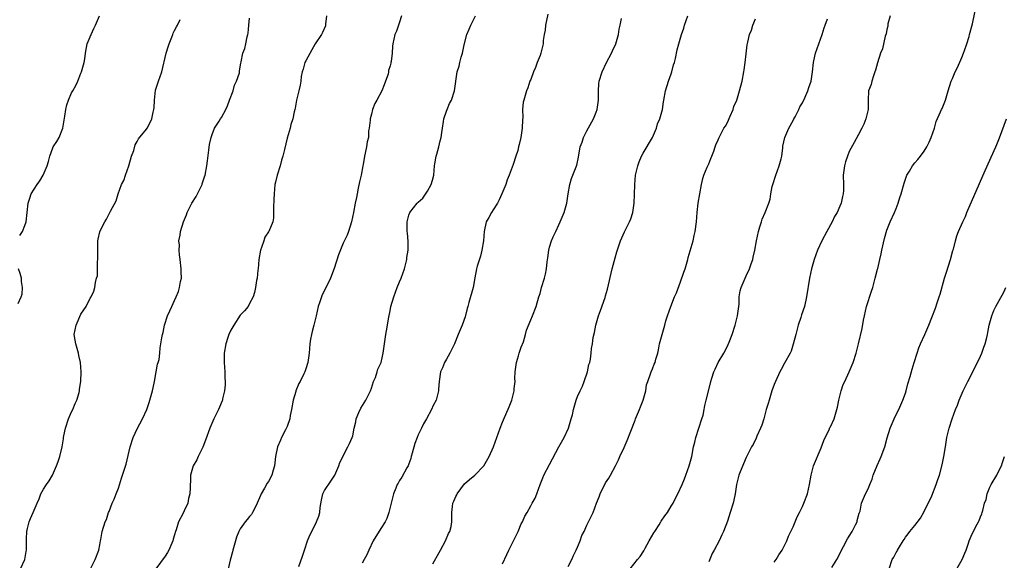
# Model space of a CAD drawing. Units: inches. Extents: x 2568000 to 2571000, y 1545000 to 1548000.
# Drawn here: x 2568836 to 2569046, y 1547361 to 1547476 of the extents above; entities that cross this region are included whole.
import ezdxf

# ---------------------------------------------------------------- set-up
doc = ezdxf.new("R2010")
doc.units = ezdxf.units.IN
doc.header["$MEASUREMENT"] = 0
doc.layers.add('LD25681545_10ft', color=123, linetype='Continuous')

msp = doc.modelspace()

# ---------------------------------------------------------------- linework, layer by layer
at = {"layer": 'LD25681545_10ft'}
for points, elevation in [([(2568997, 1547360.45), (2568997.41, 1547361), (2568998, 1547362), (2568998.66, 1547363), (2568999.68, 1547365), (2569000.04, 1547365.96), (2569000.56, 1547367), (2569001, 1547367.99), (2569001.9, 1547370.1), (2569002.39, 1547371), (2569003, 1547372.29), (2569003.31, 1547373), (2569004.05, 1547375), (2569004.54, 1547377), (2569004.86, 1547379), (2569005.39, 1547381), (2569007, 1547384.85), (2569007.59, 1547386.41), (2569007.85, 1547387), (2569008.68, 1547388.68), (2569008.88, 1547389.12), (2569009, 1547389.33), (2569009.77, 1547391), (2569010.38, 1547393), (2569010.48, 1547393.52), (2569010.8, 1547395), (2569011.27, 1547397), (2569011.68, 1547398.32), (2569012.04, 1547399), (2569013, 1547401.05), (2569013.81, 1547403), (2569014.47, 1547405), (2569015, 1547407), (2569015.74, 1547410.26), (2569016.05, 1547412.05), (2569016.24, 1547413), (2569016.69, 1547415), (2569017.74, 1547418.26), (2569018, 1547419), (2569018.41, 1547420.41), (2569018.55, 1547421), (2569019.06, 1547422.94), (2569019.09, 1547423.09), (2569019.54, 1547425), (2569019.83, 1547426.17), (2569019.97, 1547427), (2569020.53, 1547429.47), (2569021, 1547431.23), (2569021.7, 1547433), (2569022.62, 1547435), (2569023, 1547435.88), (2569023.42, 1547437), (2569023.79, 1547438.21), (2569024.06, 1547439), (2569024.71, 1547441.29), (2569025.21, 1547442.79), (2569025.32, 1547443), (2569025.84, 1547443.84), (2569026.52, 1547445), (2569027, 1547445.62), (2569027.65, 1547446.35), (2569028.18, 1547447), (2569029, 1547448.11), (2569029.57, 1547449), (2569030.04, 1547450.04), (2569030.49, 1547451), (2569031.17, 1547453), (2569031.58, 1547454.42), (2569032.5, 1547456.5), (2569032.71, 1547457), (2569032.82, 1547457.18), (2569033.51, 1547459), (2569034.11, 1547461), (2569034.75, 1547463), (2569035, 1547463.62), (2569035.62, 1547465), (2569036.07, 1547465.93), (2569037, 1547468.06), (2569037.37, 1547469), (2569037.59, 1547469.59), (2569038.09, 1547471), (2569038.56, 1547472.56), (2569038.69, 1547473), (2569039.27, 1547475.27), (2569040.07, 1547479)], 7830), ([(2568835.92, 1547430.08), (2568836.52, 1547431), (2568837, 1547432.25), (2568837.31, 1547433), (2568837.55, 1547435), (2568837.74, 1547437), (2568838.07, 1547438.07), (2568838.39, 1547439), (2568839.63, 1547441), (2568840.24, 1547441.76), (2568840.93, 1547443), (2568841.81, 1547445), (2568842.09, 1547445.91), (2568842.33, 1547447), (2568843, 1547448.84), (2568843.07, 1547449), (2568843.84, 1547450.16), (2568844.32, 1547451), (2568845.16, 1547453), (2568845.59, 1547455.59), (2568845.76, 1547457), (2568846.02, 1547457.98), (2568846.33, 1547459), (2568847, 1547460.52), (2568847.26, 1547461), (2568847.9, 1547462.1), (2568848.31, 1547463), (2568849, 1547464.75), (2568849.12, 1547465), (2568849.72, 1547467), (2568849.82, 1547467.82), (2568849.98, 1547469), (2568850.2, 1547470.2), (2568850.33, 1547471), (2568851, 1547472.5), (2568851.18, 1547473), (2568851.74, 1547474.26), (2568852.13, 1547475), (2568852.97, 1547477)], 7710), ([(2568836.12, 1547359), (2568836.99, 1547361), (2568837.32, 1547362.68), (2568837.37, 1547363), (2568837.37, 1547365), (2568837.4, 1547365.4), (2568837.43, 1547367), (2568837.61, 1547367.61), (2568837.95, 1547369), (2568838.25, 1547369.75), (2568838.83, 1547371), (2568839.64, 1547373), (2568840.06, 1547373.94), (2568840.43, 1547375), (2568841, 1547376.03), (2568841.65, 1547377), (2568842.22, 1547377.78), (2568842.93, 1547379), (2568843.8, 1547381), (2568844.11, 1547381.89), (2568844.47, 1547383), (2568844.99, 1547385.01), (2568845.28, 1547386.72), (2568845.3, 1547387), (2568845.35, 1547387.35), (2568845.68, 1547389), (2568846.35, 1547391), (2568847, 1547392.46), (2568847.26, 1547393), (2568847.74, 1547394.26), (2568848.09, 1547395), (2568848.59, 1547396.59), (2568848.67, 1547397), (2568848.68, 1547397.32), (2568848.99, 1547399), (2568849.06, 1547401), (2568848.89, 1547403), (2568848.52, 1547404.52), (2568848.46, 1547405), (2568847.9, 1547407), (2568847.78, 1547407.78), (2568847.57, 1547409), (2568847.95, 1547411), (2568849, 1547413.3), (2568850.11, 1547415), (2568851, 1547416.75), (2568851.15, 1547417), (2568851.75, 1547418.25), (2568851.99, 1547419), (2568852.08, 1547420.08), (2568852.34, 1547421), (2568852.52, 1547421.48), (2568852.53, 1547424.53), (2568852.62, 1547425), (2568852.63, 1547425.37), (2568852.59, 1547427), (2568852.63, 1547428.63), (2568852.62, 1547429), (2568852.66, 1547429.34), (2568853, 1547430.91), (2568853.03, 1547431), (2568854.08, 1547433), (2568854.43, 1547433.57), (2568855, 1547434.75), (2568855.11, 1547434.89), (2568855.31, 1547435.31), (2568856.49, 1547437.51), (2568856.91, 1547439), (2568857.69, 1547441), (2568858.16, 1547441.84), (2568858.5, 1547443), (2568859.21, 1547445), (2568859.82, 1547447), (2568860.27, 1547448.27), (2568860.57, 1547449.43), (2568861, 1547450.14), (2568861.29, 1547450.71), (2568863, 1547452.78), (2568863.15, 1547453), (2568863.8, 1547454.2), (2568864.15, 1547455), (2568864.43, 1547456.43), (2568864.59, 1547457), (2568864.62, 1547457.38), (2568864.69, 1547459), (2568864.92, 1547461.08), (2568865.4, 1547462.6), (2568865.57, 1547463), (2568866.27, 1547465), (2568867.2, 1547469), (2568867.61, 1547470.39), (2568867.81, 1547471), (2568868.41, 1547472.41), (2568868.61, 1547473), (2568868.69, 1547473.31), (2568869, 1547473.86), (2568869.38, 1547474.62), (2568869.62, 1547475), (2568870.19, 1547476.19)], 7720), ([(2568851.02, 1547358.98), (2568852.03, 1547361), (2568852.79, 1547363), (2568853, 1547364.15), (2568853.18, 1547365), (2568853.25, 1547365.25), (2568853.55, 1547367), (2568854.19, 1547369), (2568854.45, 1547369.55), (2568854.89, 1547371), (2568855, 1547371.24), (2568855.67, 1547373), (2568856.12, 1547373.88), (2568856.52, 1547375), (2568857, 1547376.22), (2568857.66, 1547378.35), (2568857.89, 1547379), (2568858.64, 1547381.36), (2568859.52, 1547385), (2568860.12, 1547387), (2568861, 1547388.9), (2568862.14, 1547391), (2568863.05, 1547393), (2568863.55, 1547394.45), (2568863.72, 1547395), (2568863.96, 1547395.96), (2568864.25, 1547397), (2568864.4, 1547397.6), (2568864.7, 1547399), (2568865.09, 1547401), (2568865.36, 1547402.64), (2568865.49, 1547403), (2568865.68, 1547403.68), (2568865.82, 1547405), (2568865.88, 1547406.12), (2568866.08, 1547407), (2568866.26, 1547408.27), (2568866.4, 1547409), (2568866.55, 1547409.45), (2568866.84, 1547411), (2568867.49, 1547413), (2568867.99, 1547414.01), (2568868.38, 1547415), (2568869, 1547416.27), (2568869.34, 1547417), (2568869.82, 1547418.18), (2568870.07, 1547419), (2568870.27, 1547420.27), (2568870.43, 1547421), (2568870.38, 1547422.38), (2568870.4, 1547423), (2568870.18, 1547425), (2568870.04, 1547425.96), (2568869.97, 1547427), (2568870.03, 1547428.03), (2568869.92, 1547429), (2568870.15, 1547430.15), (2568870.24, 1547431), (2568870.9, 1547433), (2568871.51, 1547434.49), (2568871.67, 1547435), (2568872.28, 1547436.28), (2568872.65, 1547437), (2568873.59, 1547438.41), (2568873.86, 1547439), (2568874.86, 1547441), (2568874.9, 1547441.1), (2568875.39, 1547442.61), (2568875.49, 1547443), (2568875.86, 1547445), (2568875.98, 1547446.02), (2568876.33, 1547448.33), (2568876.46, 1547449.54), (2568876.79, 1547451), (2568877, 1547451.67), (2568877.51, 1547453), (2568878.49, 1547454.49), (2568878.81, 1547455), (2568879, 1547455.27), (2568879.93, 1547457), (2568880.26, 1547457.74), (2568880.74, 1547459), (2568881.46, 1547461), (2568881.81, 1547462.19), (2568882.21, 1547463), (2568882.81, 1547464.81), (2568882.85, 1547465), (2568882.85, 1547465.15), (2568883, 1547466.09), (2568883.1, 1547466.9), (2568883.17, 1547467.17), (2568883.52, 1547469), (2568883.98, 1547470.02), (2568884.21, 1547471), (2568884.47, 1547472.47), (2568884.64, 1547473), (2568884.69, 1547473.31), (2568884.81, 1547475), (2568885, 1547476.44)], 7730), ([(2568901.42, 1547477), (2568901.23, 1547475.23), (2568901.22, 1547475), (2568901.17, 1547474.83), (2568900.58, 1547473.42), (2568900.34, 1547473), (2568899, 1547471.01), (2568898.26, 1547469.74), (2568897, 1547467.38), (2568896.82, 1547467), (2568896.43, 1547465.57), (2568896.21, 1547465), (2568896.03, 1547464.03), (2568895.93, 1547463), (2568895.79, 1547462.21), (2568895.53, 1547461), (2568895.01, 1547458.99), (2568894.71, 1547457.29), (2568894.64, 1547457), (2568894.48, 1547456.48), (2568894.21, 1547455), (2568893.82, 1547453.82), (2568893.67, 1547453), (2568893, 1547450.86), (2568892.47, 1547448.47), (2568892.1, 1547447), (2568891.82, 1547446.18), (2568891.52, 1547445), (2568890.87, 1547443), (2568890.5, 1547441.5), (2568890.42, 1547441), (2568890.21, 1547439), (2568890.18, 1547437.82), (2568890.07, 1547436.07), (2568890.13, 1547435), (2568890.12, 1547433.88), (2568889.99, 1547433), (2568889.1, 1547431), (2568889, 1547430.86), (2568888.27, 1547429.73), (2568888.01, 1547429), (2568887.53, 1547427.53), (2568887.31, 1547427), (2568886.97, 1547424.96), (2568886.8, 1547423), (2568886.74, 1547422.74), (2568886.62, 1547421), (2568886.49, 1547420.49), (2568886.29, 1547419), (2568886.06, 1547417.94), (2568885.73, 1547417), (2568885, 1547415.57), (2568884.67, 1547415), (2568883.94, 1547414.06), (2568883, 1547413.1), (2568881.6, 1547411), (2568881.39, 1547410.61), (2568881, 1547409.94), (2568880.59, 1547409), (2568880.36, 1547408.36), (2568879.92, 1547407), (2568879.56, 1547405), (2568879.57, 1547403.57), (2568879.55, 1547403), (2568879.69, 1547401), (2568879.72, 1547399.72), (2568879.76, 1547399), (2568879.75, 1547398.25), (2568879.65, 1547397), (2568879.25, 1547395.25), (2568879.21, 1547395), (2568879.16, 1547394.84), (2568878.54, 1547393.46), (2568878.34, 1547393), (2568877.37, 1547391), (2568876.51, 1547389), (2568875.57, 1547386.43), (2568875, 1547384.93), (2568874.04, 1547383), (2568873.72, 1547382.28), (2568872.98, 1547381), (2568872.41, 1547379), (2568872.37, 1547377.63), (2568872.33, 1547377), (2568872.33, 1547376.33), (2568872.27, 1547375), (2568871.97, 1547374.03), (2568871.81, 1547373), (2568871, 1547371.35), (2568870.73, 1547370.73), (2568869.83, 1547369), (2568869.3, 1547367.3), (2568869.19, 1547367), (2568869, 1547366.29), (2568868.68, 1547365.32), (2568868.59, 1547365), (2568867.76, 1547363), (2568867.5, 1547362.5), (2568867, 1547361.7), (2568864.99, 1547359)], 7740), ([(2568917.42, 1547477), (2568917, 1547475.61), (2568916.76, 1547475), (2568916.32, 1547473.68), (2568916, 1547473), (2568915.6, 1547471), (2568915.51, 1547470.49), (2568915.44, 1547469), (2568915.24, 1547467.24), (2568915.18, 1547467), (2568915.13, 1547466.87), (2568915, 1547466.3), (2568914.67, 1547465.33), (2568914.64, 1547465), (2568914.55, 1547464.55), (2568914.02, 1547463), (2568913.72, 1547462.28), (2568913.26, 1547461), (2568912.19, 1547459), (2568911.76, 1547458.24), (2568911.26, 1547457), (2568911, 1547456.03), (2568910.75, 1547455), (2568910.7, 1547454.7), (2568910.55, 1547453), (2568910.41, 1547452.41), (2568910.37, 1547451), (2568910.11, 1547450.11), (2568909.96, 1547449), (2568909.67, 1547447.67), (2568909.5, 1547447), (2568909.23, 1547445.23), (2568909.17, 1547445), (2568908.8, 1547443), (2568908.44, 1547441.56), (2568908.19, 1547440.19), (2568907.95, 1547439), (2568907.81, 1547438.19), (2568907.56, 1547437), (2568907.16, 1547435), (2568906.73, 1547433), (2568906.12, 1547431), (2568905.82, 1547430.18), (2568905, 1547428.45), (2568903.99, 1547426.01), (2568903.04, 1547423.04), (2568902.3, 1547421), (2568901.22, 1547418.78), (2568900.52, 1547417.48), (2568900.32, 1547417), (2568899.99, 1547415.99), (2568899.65, 1547415), (2568899.18, 1547413), (2568898.68, 1547411), (2568898.37, 1547409.63), (2568898.18, 1547409), (2568898.02, 1547408.02), (2568897.88, 1547407), (2568897.71, 1547405), (2568897.4, 1547403), (2568897, 1547401.65), (2568896.77, 1547401), (2568896.61, 1547400.61), (2568895.81, 1547399), (2568895.48, 1547398.52), (2568894.88, 1547397), (2568894.85, 1547396.85), (2568894.27, 1547395), (2568893.96, 1547393), (2568893.68, 1547391.68), (2568893.61, 1547391), (2568893, 1547389.36), (2568892.68, 1547388.68), (2568891.8, 1547387), (2568891.56, 1547386.44), (2568890.98, 1547385), (2568890.55, 1547383), (2568890.41, 1547381.59), (2568890.31, 1547381), (2568890.02, 1547380.02), (2568889.76, 1547379), (2568889, 1547377.66), (2568888.74, 1547377.26), (2568888.18, 1547376.18), (2568887.47, 1547375), (2568887.32, 1547374.68), (2568886.64, 1547373), (2568886.23, 1547372.23), (2568885.64, 1547371), (2568885.42, 1547370.58), (2568885, 1547370.14), (2568884.5, 1547369.5), (2568884.08, 1547369), (2568883, 1547367.52), (2568882.71, 1547367), (2568882.23, 1547365.77), (2568881.97, 1547365), (2568881.42, 1547363), (2568881.36, 1547362.64), (2568880.85, 1547360.85), (2568880.4, 1547359)], 7750), ([(2568895.52, 1547359.52), (2568896.3, 1547361.7), (2568896.71, 1547363), (2568897.37, 1547365), (2568897.85, 1547366.15), (2568898.26, 1547367), (2568899.31, 1547369), (2568899.78, 1547370.22), (2568899.97, 1547371), (2568900.07, 1547372.07), (2568900.33, 1547373.67), (2568900.64, 1547375), (2568901, 1547375.73), (2568902.31, 1547377.69), (2568903.16, 1547379), (2568904.05, 1547381), (2568904.28, 1547381.72), (2568905.99, 1547385), (2568906.29, 1547385.71), (2568906.88, 1547387), (2568907, 1547387.37), (2568907.32, 1547389), (2568907.64, 1547390.36), (2568907.77, 1547391), (2568908.33, 1547392.33), (2568908.71, 1547393.29), (2568909.79, 1547395), (2568910.79, 1547397), (2568911, 1547397.54), (2568911.48, 1547399), (2568911.85, 1547399.85), (2568912.23, 1547401), (2568912.38, 1547401.62), (2568913, 1547402.85), (2568913.06, 1547403), (2568913.53, 1547405), (2568913.78, 1547407), (2568914.07, 1547409), (2568914.23, 1547409.77), (2568914.7, 1547412.7), (2568915, 1547414.07), (2568915.18, 1547415), (2568915.78, 1547417), (2568916.5, 1547419), (2568917, 1547420.23), (2568917.33, 1547421), (2568918.05, 1547423), (2568918.54, 1547425), (2568918.57, 1547425.43), (2568918.81, 1547427), (2568918.84, 1547428.84), (2568918.69, 1547430.69), (2568918.65, 1547431), (2568918.63, 1547433), (2568919, 1547434.42), (2568919.22, 1547435), (2568920, 1547436), (2568920.78, 1547437), (2568921, 1547437.22), (2568921.95, 1547438.05), (2568923, 1547439.55), (2568923.79, 1547441), (2568924.07, 1547441.93), (2568924.3, 1547443), (2568924.5, 1547445), (2568924.57, 1547445.43), (2568924.85, 1547447), (2568925, 1547447.48), (2568925.41, 1547449), (2568925.71, 1547450.29), (2568925.89, 1547451), (2568926.06, 1547452.06), (2568926.14, 1547453), (2568926.4, 1547454.4), (2568926.44, 1547455), (2568927, 1547456.65), (2568927.14, 1547457), (2568927.7, 1547458.3), (2568928.06, 1547459), (2568928.7, 1547461), (2568929.34, 1547465), (2568929.75, 1547466.25), (2568929.86, 1547467), (2568930.14, 1547468.14), (2568930.44, 1547469), (2568930.82, 1547470.82), (2568931.4, 1547473), (2568931.89, 1547474.11), (2568932.24, 1547475), (2568933.23, 1547477)], 7760), ([(2568948.68, 1547477.32), (2568948.19, 1547475), (2568948.06, 1547473.94), (2568947.88, 1547473), (2568947.69, 1547471.69), (2568947.63, 1547471), (2568947.54, 1547470.46), (2568947.16, 1547469), (2568947, 1547468.54), (2568946.39, 1547467), (2568946.02, 1547465.98), (2568945.57, 1547465), (2568945, 1547463.42), (2568944.83, 1547463), (2568944.37, 1547461.63), (2568944.09, 1547461), (2568943.5, 1547459), (2568943.42, 1547458.58), (2568943.28, 1547457), (2568943.31, 1547455.31), (2568943.24, 1547454.76), (2568943.17, 1547453), (2568942.86, 1547451), (2568942.51, 1547449.49), (2568942.42, 1547449), (2568942.22, 1547448.22), (2568941.85, 1547447), (2568941.27, 1547445.27), (2568940.41, 1547443), (2568940, 1547442), (2568939.66, 1547441), (2568938.84, 1547439), (2568938.26, 1547437.74), (2568937.88, 1547437), (2568937, 1547435.58), (2568936.61, 1547435), (2568936.07, 1547433.93), (2568935.51, 1547433), (2568935.05, 1547431), (2568934.93, 1547429), (2568934.6, 1547427), (2568934.27, 1547425.73), (2568933.58, 1547423.58), (2568933.43, 1547423), (2568933.05, 1547421.05), (2568932.69, 1547419), (2568931.81, 1547415.81), (2568931.55, 1547415), (2568931.44, 1547414.56), (2568931, 1547412.77), (2568930.35, 1547411), (2568929.55, 1547409), (2568928.71, 1547407), (2568927.77, 1547405), (2568927, 1547403.74), (2568926.63, 1547403), (2568926.15, 1547401.85), (2568925.76, 1547401), (2568925.43, 1547399), (2568925.34, 1547397.34), (2568925.31, 1547397), (2568924.79, 1547395), (2568924.17, 1547393.83), (2568923.86, 1547393), (2568922.79, 1547391), (2568922.1, 1547389.9), (2568921.7, 1547389), (2568921, 1547387.58), (2568920.75, 1547387), (2568920.28, 1547385.72), (2568919.69, 1547383.69), (2568919.52, 1547383), (2568919.45, 1547382.55), (2568919, 1547381.41), (2568918.82, 1547381), (2568918.53, 1547380.53), (2568917.47, 1547378.53), (2568917, 1547377.82), (2568916.71, 1547377.29), (2568916.53, 1547377), (2568916.23, 1547376.23), (2568915.72, 1547375), (2568915.54, 1547374.46), (2568914.74, 1547371), (2568914.27, 1547369.73), (2568913.94, 1547369), (2568913, 1547367.64), (2568911.36, 1547365), (2568910.46, 1547363), (2568910.04, 1547361.96), (2568909.45, 1547361), (2568909, 1547360.19)], 7770), ([(2568924.09, 1547360.09), (2568925.49, 1547362.51), (2568925.73, 1547363), (2568926.85, 1547365), (2568927.48, 1547366.52), (2568927.76, 1547367), (2568928, 1547368), (2568928.17, 1547369), (2568928.16, 1547371), (2568928.31, 1547372.31), (2568928.4, 1547373), (2568928.59, 1547373.41), (2568929, 1547374.41), (2568929.21, 1547374.79), (2568929.29, 1547375), (2568930.9, 1547377.1), (2568931.94, 1547378.06), (2568933.06, 1547379), (2568934.99, 1547381), (2568936.17, 1547383), (2568937.04, 1547385), (2568938.49, 1547389), (2568939, 1547390.27), (2568939.2, 1547390.8), (2568940.41, 1547393.59), (2568940.98, 1547395), (2568941.48, 1547397), (2568941.5, 1547397.5), (2568941.65, 1547399), (2568941.64, 1547399.64), (2568941.7, 1547401), (2568941.97, 1547403), (2568942.42, 1547404.42), (2568942.56, 1547405), (2568943, 1547406.29), (2568943.45, 1547407.45), (2568943.9, 1547409), (2568944.11, 1547409.89), (2568945, 1547412.12), (2568945.39, 1547413), (2568946.14, 1547415), (2568946.74, 1547417), (2568947, 1547417.72), (2568947.34, 1547419), (2568947.94, 1547421), (2568948.16, 1547421.84), (2568948.38, 1547423), (2568948.52, 1547424.52), (2568948.65, 1547425.35), (2568948.85, 1547427), (2568949, 1547427.6), (2568949.44, 1547429), (2568949.83, 1547429.83), (2568950.34, 1547431), (2568951, 1547432.41), (2568951.3, 1547433), (2568952.12, 1547435), (2568952.69, 1547437), (2568953.02, 1547438.98), (2568953.37, 1547441), (2568953.74, 1547442.26), (2568954.85, 1547445.15), (2568955.18, 1547446.82), (2568955.58, 1547449), (2568955.96, 1547450.04), (2568956.27, 1547451), (2568957, 1547452.45), (2568958.42, 1547455), (2568959, 1547456.4), (2568959.22, 1547457), (2568959.45, 1547459), (2568959.44, 1547461), (2568959.56, 1547462.44), (2568959.64, 1547463), (2568960.28, 1547465), (2568961.21, 1547467), (2568962.26, 1547469), (2568962.48, 1547469.52), (2568963.2, 1547471), (2568963.77, 1547473), (2568963.89, 1547474.11), (2568964.12, 1547475), (2568964.4, 1547476.4)], 7780), ([(2568939, 1547360.08), (2568939.92, 1547362.08), (2568940.32, 1547363), (2568941, 1547364.28), (2568941.31, 1547365), (2568942.3, 1547367), (2568943, 1547368.57), (2568943.22, 1547369), (2568943.77, 1547370.23), (2568944.22, 1547371), (2568945, 1547372.47), (2568945.34, 1547373), (2568945.92, 1547374.08), (2568946.33, 1547375), (2568947.02, 1547377), (2568947.6, 1547378.4), (2568947.81, 1547379), (2568949, 1547381.29), (2568950.99, 1547385.01), (2568952.16, 1547387), (2568953.07, 1547389), (2568953.49, 1547390.51), (2568953.66, 1547391), (2568953.89, 1547391.89), (2568954.15, 1547393), (2568954.71, 1547395), (2568955, 1547395.74), (2568955.54, 1547397), (2568956.03, 1547397.97), (2568956.44, 1547399), (2568957.1, 1547401), (2568957.44, 1547402.56), (2568957.6, 1547403), (2568957.75, 1547403.75), (2568957.93, 1547405), (2568958.01, 1547406.01), (2568958.17, 1547407), (2568958.35, 1547408.35), (2568958.61, 1547409.39), (2568958.93, 1547411), (2568959.49, 1547413), (2568959.87, 1547414.13), (2568960.87, 1547416.87), (2568961, 1547417.26), (2568961.37, 1547418.63), (2568962.38, 1547423), (2568963, 1547425.36), (2568963.38, 1547426.62), (2568964.18, 1547429), (2568964.42, 1547429.58), (2568965, 1547430.88), (2568966.11, 1547433), (2568966.35, 1547433.65), (2568966.78, 1547435), (2568967.08, 1547437), (2568967.17, 1547438.83), (2568967.22, 1547441), (2568967.4, 1547443), (2568967.86, 1547445), (2568968.17, 1547445.83), (2568968.64, 1547447), (2568969, 1547447.69), (2568971.01, 1547450.99), (2568971.84, 1547453), (2568972.1, 1547453.9), (2568972.55, 1547455), (2568973.12, 1547457), (2568973.35, 1547458.65), (2568973.43, 1547459), (2568973.75, 1547461), (2568974.38, 1547463), (2568975, 1547464.58), (2568975.13, 1547465), (2568975.51, 1547466.49), (2568975.67, 1547467), (2568975.9, 1547467.9), (2568976.26, 1547469.74), (2568976.59, 1547471), (2568977.17, 1547473), (2568977.67, 1547474.33), (2568977.84, 1547475), (2568978.54, 1547477)], 7790), ([(2568953, 1547359.48), (2568953.81, 1547361), (2568954.15, 1547361.85), (2568954.72, 1547363), (2568955, 1547363.63), (2568955.53, 1547365), (2568955.92, 1547366.08), (2568956.38, 1547367), (2568957, 1547368.32), (2568957.37, 1547369), (2568958.31, 1547371), (2568959.05, 1547373), (2568959.64, 1547374.36), (2568959.86, 1547375), (2568961, 1547377.32), (2568961.66, 1547378.34), (2568962.06, 1547379), (2568963.11, 1547381), (2568963.72, 1547382.28), (2568964.03, 1547383), (2568964.92, 1547384.92), (2568965.62, 1547386.38), (2568966.38, 1547388.38), (2568967.31, 1547390.69), (2568967.4, 1547391), (2568968.24, 1547393), (2568968.41, 1547393.59), (2568969.04, 1547395), (2568969.56, 1547397), (2568969.74, 1547398.26), (2568970, 1547399), (2568970.58, 1547400.58), (2568970.7, 1547401), (2568971, 1547401.67), (2568971.37, 1547402.63), (2568971.54, 1547403), (2568971.73, 1547403.73), (2568972.12, 1547405), (2568972.3, 1547405.7), (2568972.52, 1547407), (2568973.03, 1547409), (2568973.52, 1547410.48), (2568973.64, 1547411), (2568973.88, 1547411.88), (2568974.22, 1547413), (2568974.88, 1547415), (2568975.71, 1547417), (2568976.09, 1547417.91), (2568977, 1547420.25), (2568977.71, 1547422.29), (2568977.94, 1547423), (2568978.51, 1547425), (2568978.6, 1547425.4), (2568979.66, 1547429), (2568979.91, 1547430.09), (2568980.14, 1547431), (2568980.36, 1547433), (2568980.51, 1547435), (2568980.77, 1547437), (2568981.08, 1547439), (2568981.43, 1547441), (2568981.71, 1547442.29), (2568981.97, 1547443), (2568982.7, 1547444.7), (2568982.81, 1547445), (2568983, 1547445.42), (2568983.45, 1547446.55), (2568983.66, 1547447), (2568984.09, 1547448.09), (2568984.4, 1547449), (2568984.52, 1547449.48), (2568985, 1547450.53), (2568985.13, 1547450.87), (2568985.2, 1547451), (2568986.26, 1547453), (2568986.55, 1547453.45), (2568987, 1547454.23), (2568987.6, 1547455.6), (2568988.19, 1547457), (2568988.39, 1547457.61), (2568988.97, 1547459), (2568989.6, 1547461), (2568990.11, 1547463), (2568990.51, 1547465), (2568990.56, 1547465.44), (2568990.81, 1547467), (2568991, 1547468.9), (2568991.23, 1547470.77), (2568991.33, 1547471.33), (2568991.72, 1547473), (2568992.1, 1547473.9), (2568992.42, 1547475), (2568993, 1547476.34)], 7800), ([(2568966.26, 1547359), (2568967.79, 1547361), (2568968.37, 1547361.63), (2568969.15, 1547362.85), (2568969.21, 1547363), (2568969.42, 1547363.41), (2568970.28, 1547365), (2568971.31, 1547366.69), (2568971.48, 1547367), (2568972.41, 1547368.41), (2568972.78, 1547369), (2568972.86, 1547369.14), (2568973.66, 1547370.34), (2568974.17, 1547371), (2568975, 1547372.38), (2568975.4, 1547373), (2568975.92, 1547374.08), (2568976.42, 1547375), (2568977.32, 1547377), (2568977.82, 1547378.18), (2568978.14, 1547379), (2568978.84, 1547381), (2568979.37, 1547383), (2568979.76, 1547385), (2568980.01, 1547385.99), (2568980.22, 1547387), (2568981.56, 1547391), (2568981.78, 1547391.78), (2568982.05, 1547393), (2568982.16, 1547393.84), (2568982.48, 1547395), (2568983, 1547397.21), (2568983.48, 1547399), (2568983.67, 1547399.67), (2568984.11, 1547401), (2568984.41, 1547401.59), (2568985, 1547403), (2568986.2, 1547405), (2568986.52, 1547405.48), (2568987.17, 1547406.83), (2568987.34, 1547407.34), (2568987.98, 1547409), (2568988.64, 1547411), (2568989.17, 1547413), (2568989.47, 1547415.47), (2568989.51, 1547417), (2568989.72, 1547418.28), (2568989.92, 1547419), (2568990.76, 1547421), (2568991, 1547421.49), (2568991.67, 1547423), (2568992.08, 1547424.08), (2568992.39, 1547425), (2568992.49, 1547425.51), (2568992.87, 1547427), (2568993.23, 1547429), (2568993.65, 1547431), (2568993.94, 1547431.94), (2568994.23, 1547433), (2568994.42, 1547433.58), (2568995.06, 1547435), (2568995.82, 1547437), (2568996.11, 1547437.89), (2568996.26, 1547439), (2568996.55, 1547440.55), (2568996.66, 1547441), (2568997.3, 1547443), (2568998.07, 1547445), (2568998.47, 1547446.47), (2568998.59, 1547447), (2568998.82, 1547448.82), (2568998.84, 1547449.16), (2568999.24, 1547451), (2569000.12, 1547453), (2569001, 1547454.61), (2569001.2, 1547455), (2569001.45, 1547455.45), (2569002.26, 1547457), (2569002.47, 1547457.53), (2569003, 1547458.44), (2569003.51, 1547459.51), (2569004.14, 1547461), (2569004.35, 1547461.65), (2569004.88, 1547463), (2569005.18, 1547465), (2569005.33, 1547467), (2569005.41, 1547467.4), (2569005.79, 1547469), (2569007.21, 1547473), (2569007.62, 1547474.38), (2569007.86, 1547475), (2569008.32, 1547476.32)], 7810), ([(2569021.7, 1547477), (2569021.26, 1547475.26), (2569021.21, 1547475), (2569021.2, 1547474.8), (2569021, 1547474.06), (2569020.86, 1547473.14), (2569020.67, 1547472.67), (2569020.07, 1547469.93), (2569019.65, 1547469), (2569019, 1547466.92), (2569018.62, 1547465.38), (2569018.49, 1547465), (2569018.16, 1547464.16), (2569017.8, 1547463), (2569017.65, 1547462.35), (2569017.14, 1547461), (2569017.01, 1547458.99), (2569017.01, 1547457), (2569016.57, 1547455), (2569016.11, 1547453.89), (2569015.68, 1547453), (2569015, 1547451.63), (2569014.04, 1547449.96), (2569013, 1547448.01), (2569012.6, 1547447), (2569012.2, 1547445.8), (2569011.98, 1547445), (2569011.71, 1547443), (2569011.75, 1547441), (2569011.74, 1547439.74), (2569011.69, 1547439), (2569011.54, 1547438.46), (2569011.26, 1547437), (2569011, 1547436.34), (2569010.41, 1547435), (2569009.87, 1547434.13), (2569009.35, 1547433), (2569008.22, 1547431), (2569007.14, 1547429), (2569006.19, 1547427), (2569005.48, 1547425), (2569004.92, 1547423), (2569004.5, 1547421), (2569003.89, 1547417), (2569003.41, 1547415), (2569002.78, 1547413.22), (2569002.63, 1547412.63), (2569002.1, 1547411), (2569001.57, 1547409), (2569001.05, 1547406.95), (2569000.58, 1547405.42), (2569000.36, 1547405), (2568999.14, 1547402.86), (2568998.44, 1547401.56), (2568998.16, 1547401), (2568997.26, 1547399), (2568997, 1547398.36), (2568996.5, 1547397), (2568995.88, 1547395), (2568995.7, 1547394.3), (2568995.29, 1547393), (2568994.73, 1547391), (2568994.33, 1547389.67), (2568994.08, 1547389), (2568993.29, 1547387.29), (2568993.12, 1547386.88), (2568992.47, 1547385.53), (2568992.12, 1547385), (2568991.2, 1547383.2), (2568991, 1547382.77), (2568989.72, 1547379.72), (2568989.45, 1547379), (2568988.92, 1547377), (2568988.63, 1547375), (2568988.37, 1547373.63), (2568988.23, 1547373), (2568987.61, 1547371), (2568987, 1547369.14), (2568986.17, 1547367), (2568985.78, 1547366.22), (2568985.23, 1547365), (2568984.18, 1547363), (2568983.74, 1547362.26), (2568983, 1547360.46)], 7820), ([(2569009.26, 1547359.26), (2569010.31, 1547361), (2569011, 1547362.23), (2569011.34, 1547363), (2569011.78, 1547363.78), (2569012.6, 1547365.4), (2569013, 1547365.97), (2569013.64, 1547367), (2569014.36, 1547368.36), (2569014.67, 1547369), (2569014.72, 1547369.28), (2569015.14, 1547370.86), (2569015.21, 1547371), (2569015.31, 1547371.3), (2569015.61, 1547373), (2569016.43, 1547375), (2569017, 1547376.06), (2569017.37, 1547377), (2569017.88, 1547378.12), (2569018.11, 1547379), (2569018.94, 1547381.06), (2569019.56, 1547382.44), (2569019.84, 1547383), (2569020.59, 1547385), (2569021.06, 1547386.94), (2569021.74, 1547389), (2569022.58, 1547391), (2569023, 1547391.9), (2569023.56, 1547393), (2569024.02, 1547393.98), (2569024.45, 1547395), (2569025, 1547396.48), (2569025.16, 1547397), (2569025.53, 1547398.47), (2569026.01, 1547400.01), (2569026.42, 1547401.58), (2569026.88, 1547403), (2569027.46, 1547405), (2569027.83, 1547406.17), (2569028.19, 1547407), (2569029.14, 1547409), (2569030, 1547411), (2569030.6, 1547412.6), (2569031.38, 1547414.62), (2569031.75, 1547415.75), (2569032.21, 1547417), (2569032.4, 1547417.6), (2569033.36, 1547421), (2569033.74, 1547422.26), (2569034.61, 1547425), (2569035.12, 1547426.88), (2569035.22, 1547427.22), (2569035.65, 1547429), (2569035.93, 1547430.07), (2569036.29, 1547431), (2569037.21, 1547433), (2569037.81, 1547434.19), (2569038.12, 1547435), (2569040.77, 1547441.23), (2569042.01, 1547444.01), (2569044.3, 1547449), (2569044.51, 1547449.49), (2569045.08, 1547450.92), (2569046.57, 1547455)], 7840), ([(2568835.61, 1547415.61), (2568836.25, 1547417), (2568836.42, 1547417.58), (2568836.55, 1547419), (2568836.31, 1547420.31), (2568836.3, 1547421), (2568836.02, 1547421.98), (2568835.65, 1547423)], 7710), ([(2569021.54, 1547359), (2569022.17, 1547361), (2569022.49, 1547361.51), (2569023, 1547362.47), (2569023.22, 1547362.78), (2569023.3, 1547363), (2569023.69, 1547363.69), (2569024.49, 1547365), (2569024.71, 1547365.29), (2569025, 1547365.77), (2569025.56, 1547366.44), (2569025.95, 1547367), (2569027, 1547368.23), (2569028.2, 1547369.8), (2569029, 1547371.2), (2569030.59, 1547374.59), (2569031.57, 1547377), (2569031.92, 1547378.08), (2569032.26, 1547379), (2569032.83, 1547381.17), (2569033.22, 1547383), (2569033.57, 1547385), (2569033.86, 1547387), (2569034.29, 1547389), (2569034.93, 1547391), (2569035.68, 1547393), (2569036.1, 1547393.9), (2569036.46, 1547395), (2569037.34, 1547397), (2569038.33, 1547399), (2569039.39, 1547401), (2569039.9, 1547402.1), (2569040.38, 1547403), (2569041, 1547404.36), (2569041.32, 1547405), (2569041.73, 1547406.27), (2569042.04, 1547407), (2569042.34, 1547408.34), (2569042.5, 1547409), (2569042.61, 1547409.39), (2569042.89, 1547411), (2569043, 1547411.46), (2569043.45, 1547413), (2569043.88, 1547414.12), (2569044.29, 1547415), (2569045, 1547416.25), (2569045.97, 1547418.03), (2569046.4, 1547419)], 7850), ([(2569035.99, 1547359), (2569037.11, 1547361), (2569037.65, 1547362.35), (2569037.94, 1547363), (2569038.45, 1547364.45), (2569038.6, 1547365), (2569039, 1547365.97), (2569040.05, 1547368.05), (2569040.56, 1547369), (2569040.7, 1547369.3), (2569041, 1547370.08), (2569041.28, 1547370.72), (2569041.37, 1547371), (2569041.48, 1547371.48), (2569041.9, 1547373), (2569042.2, 1547373.8), (2569042.45, 1547375), (2569043, 1547376.44), (2569043.28, 1547377), (2569044.49, 1547379), (2569045, 1547380.05), (2569045.5, 1547381), (2569045.68, 1547381.68), (2569046.1, 1547383)], 7860)]:
    msp.add_lwpolyline(points, dxfattribs=dict(at, elevation=elevation))

doc.saveas('drawing.dxf')
